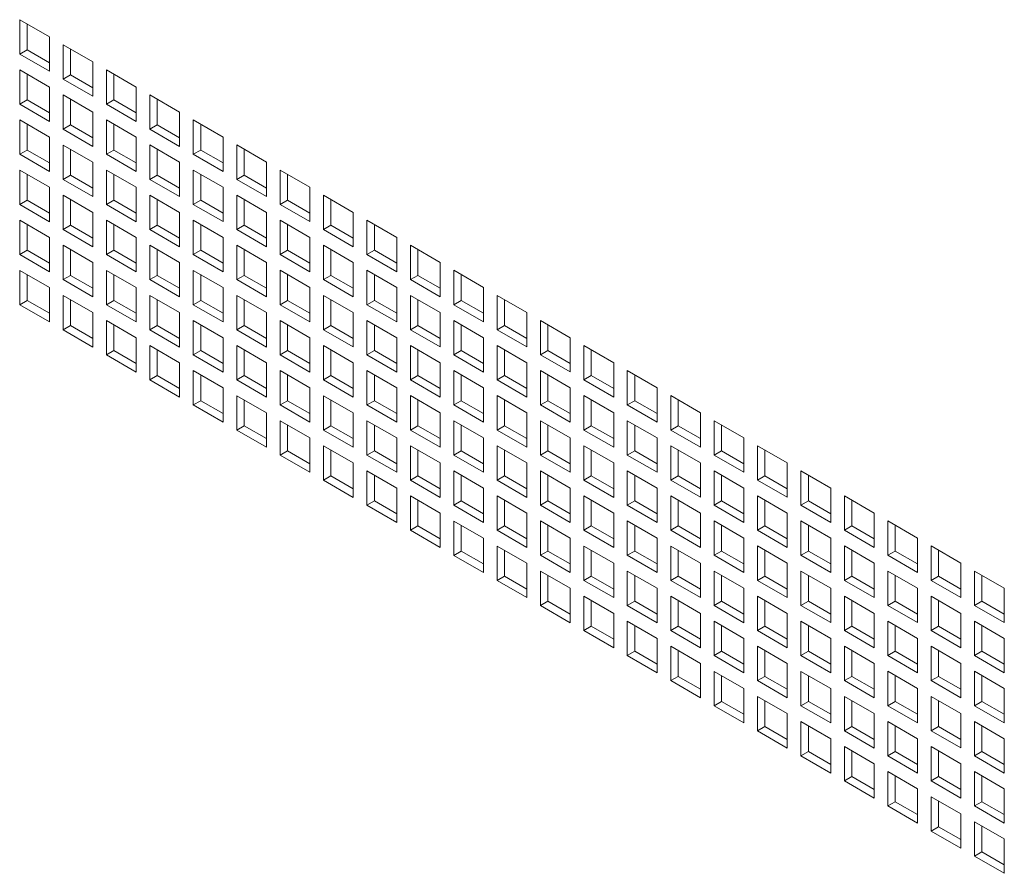
# Model space of a CAD drawing. Units: millimetres. Extents: x 74 to 3778, y 380 to 3939.
# Drawn here: x 2607 to 2748, y 3335 to 3456 of the extents above; entities that cross this region are included whole.
import ezdxf

# ---------------------------------------------------------------- set-up
doc = ezdxf.new("R2010")
doc.units = ezdxf.units.MM

msp = doc.modelspace()

# ---------------------------------------------------------------- linework, layer by layer
at = {"color": 7, "linetype": 'Continuous', "lineweight": 15}
for p, q in [((2607.46, 3456.27), (2611.7, 3453.82)), ((2607.46, 3451.37), (2607.46, 3456.27)), ((2608.52, 3451.98), (2608.52, 3455.65)), ((2611.7, 3453.82), (2611.7, 3448.92)), ((2608.52, 3451.98), (2607.46, 3451.37)), ((2611.7, 3450.14), (2608.52, 3451.98)), ((2613.65, 3452.69), (2617.89, 3450.24)), ((2613.65, 3447.79), (2613.65, 3452.69)), ((2614.71, 3448.41), (2614.71, 3452.08)), ((2611.7, 3448.92), (2607.46, 3451.37)), ((2617.89, 3450.24), (2617.89, 3445.35)), ((2607.46, 3449.12), (2611.7, 3446.67)), ((2607.46, 3444.22), (2607.46, 3449.12)), ((2619.83, 3449.12), (2624.08, 3446.67)), ((2619.83, 3444.22), (2619.83, 3449.12)), ((2608.52, 3444.83), (2608.52, 3448.51)), ((2614.71, 3448.41), (2613.65, 3447.79)), ((2617.89, 3445.35), (2613.65, 3447.79)), ((2617.89, 3446.57), (2614.71, 3448.41)), ((2620.9, 3444.84), (2620.9, 3448.51)), ((2611.7, 3446.67), (2611.7, 3441.77)), ((2624.08, 3446.67), (2624.08, 3441.77)), ((2608.52, 3444.83), (2607.46, 3444.22)), ((2611.7, 3443), (2608.52, 3444.83)), ((2613.65, 3445.55), (2617.89, 3443.1)), ((2613.65, 3440.65), (2613.65, 3445.55)), ((2614.71, 3441.26), (2614.71, 3444.94)), ((2620.9, 3444.84), (2619.83, 3444.22)), ((2624.08, 3443), (2620.9, 3444.84)), ((2626.02, 3445.55), (2630.26, 3443.1)), ((2626.02, 3440.65), (2626.02, 3445.55)), ((2627.08, 3441.26), (2627.08, 3444.94)), ((2611.7, 3441.77), (2607.46, 3444.22)), ((2617.89, 3443.1), (2617.89, 3438.2)), ((2624.08, 3441.77), (2619.83, 3444.22)), ((2630.26, 3443.1), (2630.26, 3438.2)), ((2607.46, 3441.98), (2611.7, 3439.53)), ((2607.46, 3437.08), (2607.46, 3441.98)), ((2619.83, 3441.98), (2624.08, 3439.53)), ((2619.83, 3437.08), (2619.83, 3441.98)), ((2632.21, 3441.98), (2636.45, 3439.53)), ((2632.21, 3437.08), (2632.21, 3441.98)), ((2608.52, 3437.69), (2608.52, 3441.36)), ((2614.71, 3441.26), (2613.65, 3440.65)), ((2617.89, 3438.2), (2613.65, 3440.65)), ((2617.89, 3439.43), (2614.71, 3441.26)), ((2620.9, 3437.69), (2620.9, 3441.36)), ((2627.08, 3441.26), (2626.02, 3440.65)), ((2630.26, 3438.2), (2626.02, 3440.65)), ((2630.26, 3439.43), (2627.08, 3441.26)), ((2633.27, 3437.69), (2633.27, 3441.37)), ((2611.7, 3439.53), (2611.7, 3434.63)), ((2624.08, 3439.53), (2624.08, 3434.63)), ((2636.45, 3439.53), (2636.45, 3434.63)), ((2608.52, 3437.69), (2607.46, 3437.08)), ((2611.7, 3435.85), (2608.52, 3437.69)), ((2613.65, 3438.4), (2617.89, 3435.96)), ((2613.65, 3433.51), (2613.65, 3438.4)), ((2614.71, 3434.12), (2614.71, 3437.79)), ((2620.9, 3437.69), (2619.83, 3437.08)), ((2624.08, 3435.85), (2620.9, 3437.69)), ((2626.02, 3438.41), (2630.26, 3435.96)), ((2626.02, 3433.51), (2626.02, 3438.41)), ((2627.08, 3434.12), (2627.08, 3437.79)), ((2633.27, 3437.69), (2632.21, 3437.08)), ((2636.45, 3435.85), (2633.27, 3437.69)), ((2638.4, 3438.41), (2642.64, 3435.96)), ((2638.4, 3433.51), (2638.4, 3438.41)), ((2639.46, 3434.12), (2639.46, 3437.79)), ((2611.7, 3434.63), (2607.46, 3437.08)), ((2624.08, 3434.63), (2619.83, 3437.08)), ((2636.45, 3434.63), (2632.21, 3437.08)), ((2607.46, 3434.83), (2611.7, 3432.38)), ((2607.46, 3429.93), (2607.46, 3434.83)), ((2617.89, 3435.96), (2617.89, 3431.06)), ((2619.83, 3434.83), (2624.08, 3432.38)), ((2619.83, 3429.93), (2619.83, 3434.83)), ((2630.26, 3435.96), (2630.26, 3431.06)), ((2632.21, 3434.83), (2636.45, 3432.38)), ((2632.21, 3429.93), (2632.21, 3434.83)), ((2642.64, 3435.96), (2642.64, 3431.06)), ((2644.58, 3434.83), (2648.83, 3432.39)), ((2644.58, 3429.94), (2644.58, 3434.83)), ((2608.52, 3430.54), (2608.52, 3434.22)), ((2614.71, 3434.12), (2613.65, 3433.51)), ((2617.89, 3431.06), (2613.65, 3433.51)), ((2617.89, 3432.28), (2614.71, 3434.12)), ((2620.9, 3430.55), (2620.9, 3434.22)), ((2627.08, 3434.12), (2626.02, 3433.51)), ((2630.26, 3431.06), (2626.02, 3433.51)), ((2630.26, 3432.28), (2627.08, 3434.12)), ((2633.27, 3430.55), (2633.27, 3434.22)), ((2639.46, 3434.12), (2638.4, 3433.51)), ((2642.64, 3431.06), (2638.4, 3433.51)), ((2642.64, 3432.28), (2639.46, 3434.12)), ((2645.64, 3430.55), (2645.64, 3434.22)), ((2611.7, 3432.38), (2611.7, 3427.48)), ((2624.08, 3432.38), (2624.08, 3427.48)), ((2636.45, 3432.38), (2636.45, 3427.49)), ((2648.83, 3432.39), (2648.83, 3427.49)), ((2608.52, 3430.54), (2607.46, 3429.93)), ((2611.7, 3428.71), (2608.52, 3430.54)), ((2613.65, 3431.26), (2617.89, 3428.81)), ((2613.65, 3426.36), (2613.65, 3431.26)), ((2614.71, 3426.97), (2614.71, 3430.65)), ((2620.9, 3430.55), (2619.83, 3429.93)), ((2624.08, 3428.71), (2620.9, 3430.55)), ((2626.02, 3431.26), (2630.26, 3428.81)), ((2626.02, 3426.36), (2626.02, 3431.26)), ((2627.08, 3426.97), (2627.08, 3430.65)), ((2633.27, 3430.55), (2632.21, 3429.93)), ((2636.45, 3428.71), (2633.27, 3430.55)), ((2638.4, 3431.26), (2642.64, 3428.81)), ((2638.4, 3426.36), (2638.4, 3431.26)), ((2639.46, 3426.98), (2639.46, 3430.65)), ((2645.64, 3430.55), (2644.58, 3429.94)), ((2648.83, 3428.71), (2645.64, 3430.55)), ((2650.77, 3431.26), (2655.01, 3428.81)), ((2650.77, 3426.36), (2650.77, 3431.26)), ((2651.83, 3426.98), (2651.83, 3430.65)), ((2611.7, 3427.48), (2607.46, 3429.93)), ((2624.08, 3427.48), (2619.83, 3429.93)), ((2636.45, 3427.49), (2632.21, 3429.93)), ((2648.83, 3427.49), (2644.58, 3429.94)), ((2607.46, 3427.69), (2611.7, 3425.24)), ((2607.46, 3422.79), (2607.46, 3427.69)), ((2617.89, 3428.81), (2617.89, 3423.91)), ((2619.83, 3427.69), (2624.08, 3425.24)), ((2619.83, 3422.79), (2619.83, 3427.69)), ((2630.26, 3428.81), (2630.26, 3423.91)), ((2632.21, 3427.69), (2636.45, 3425.24)), ((2632.21, 3422.79), (2632.21, 3427.69)), ((2642.64, 3428.81), (2642.64, 3423.91)), ((2644.58, 3427.69), (2648.83, 3425.24)), ((2644.58, 3422.79), (2644.58, 3427.69)), ((2655.01, 3428.81), (2655.01, 3423.91)), ((2656.96, 3427.69), (2661.2, 3425.24)), ((2656.96, 3422.79), (2656.96, 3427.69)), ((2608.52, 3423.4), (2608.52, 3427.07)), ((2614.71, 3426.97), (2613.65, 3426.36)), ((2617.89, 3423.91), (2613.65, 3426.36)), ((2617.89, 3425.14), (2614.71, 3426.97)), ((2620.9, 3423.4), (2620.9, 3427.08)), ((2627.08, 3426.97), (2626.02, 3426.36)), ((2630.26, 3423.91), (2626.02, 3426.36)), ((2630.26, 3425.14), (2627.08, 3426.97)), ((2633.27, 3423.4), (2633.27, 3427.08)), ((2639.46, 3426.98), (2638.4, 3426.36)), ((2642.64, 3423.91), (2638.4, 3426.36)), ((2642.64, 3425.14), (2639.46, 3426.98)), ((2645.64, 3423.4), (2645.64, 3427.08)), ((2651.83, 3426.98), (2650.77, 3426.36)), ((2655.01, 3423.91), (2650.77, 3426.36)), ((2655.01, 3425.14), (2651.83, 3426.98)), ((2658.02, 3423.4), (2658.02, 3427.08)), ((2611.7, 3425.24), (2611.7, 3420.34)), ((2624.08, 3425.24), (2624.08, 3420.34)), ((2636.45, 3425.24), (2636.45, 3420.34)), ((2648.83, 3425.24), (2648.83, 3420.34)), ((2661.2, 3425.24), (2661.2, 3420.34)), ((2608.52, 3423.4), (2607.46, 3422.79)), ((2611.7, 3421.56), (2608.52, 3423.4)), ((2613.65, 3424.11), (2617.89, 3421.67)), ((2613.65, 3419.22), (2613.65, 3424.11)), ((2614.71, 3419.83), (2614.71, 3423.5)), ((2620.9, 3423.4), (2619.83, 3422.79)), ((2624.08, 3421.56), (2620.9, 3423.4)), ((2626.02, 3424.12), (2630.26, 3421.67)), ((2626.02, 3419.22), (2626.02, 3424.12)), ((2627.08, 3419.83), (2627.08, 3423.5)), ((2633.27, 3423.4), (2632.21, 3422.79)), ((2636.45, 3421.57), (2633.27, 3423.4)), ((2638.4, 3424.12), (2642.64, 3421.67)), ((2638.4, 3419.22), (2638.4, 3424.12)), ((2639.46, 3419.83), (2639.46, 3423.5)), ((2645.64, 3423.4), (2644.58, 3422.79)), ((2648.83, 3421.57), (2645.64, 3423.4)), ((2650.77, 3424.12), (2655.01, 3421.67)), ((2650.77, 3419.22), (2650.77, 3424.12)), ((2651.83, 3419.83), (2651.83, 3423.51)), ((2658.02, 3423.4), (2656.96, 3422.79)), ((2661.2, 3421.57), (2658.02, 3423.4)), ((2663.15, 3424.12), (2667.39, 3421.67)), ((2663.15, 3419.22), (2663.15, 3424.12)), ((2664.21, 3419.83), (2664.21, 3423.51)), ((2611.7, 3420.34), (2607.46, 3422.79)), ((2624.08, 3420.34), (2619.83, 3422.79)), ((2636.45, 3420.34), (2632.21, 3422.79)), ((2648.83, 3420.34), (2644.58, 3422.79)), ((2661.2, 3420.34), (2656.96, 3422.79)), ((2617.89, 3421.67), (2617.89, 3416.77)), ((2630.26, 3421.67), (2630.26, 3416.77)), ((2642.64, 3421.67), (2642.64, 3416.77)), ((2655.01, 3421.67), (2655.01, 3416.77)), ((2667.39, 3421.67), (2667.39, 3416.77)), ((2607.46, 3420.54), (2611.7, 3418.09)), ((2607.46, 3415.64), (2607.46, 3420.54)), ((2608.52, 3416.26), (2608.52, 3419.93)), ((2614.71, 3419.83), (2613.65, 3419.22)), ((2617.89, 3416.77), (2613.65, 3419.22)), ((2617.89, 3417.99), (2614.71, 3419.83)), ((2619.83, 3420.54), (2624.08, 3418.09)), ((2619.83, 3415.64), (2619.83, 3420.54)), ((2620.9, 3416.26), (2620.9, 3419.93)), ((2627.08, 3419.83), (2626.02, 3419.22)), ((2630.26, 3416.77), (2626.02, 3419.22)), ((2630.26, 3417.99), (2627.08, 3419.83)), ((2632.21, 3420.54), (2636.45, 3418.1)), ((2632.21, 3415.65), (2632.21, 3420.54)), ((2633.27, 3416.26), (2633.27, 3419.93)), ((2639.46, 3419.83), (2638.4, 3419.22)), ((2642.64, 3416.77), (2638.4, 3419.22)), ((2642.64, 3417.99), (2639.46, 3419.83)), ((2644.58, 3420.55), (2648.83, 3418.1)), ((2644.58, 3415.65), (2644.58, 3420.55)), ((2645.64, 3416.26), (2645.64, 3419.93)), ((2651.83, 3419.83), (2650.77, 3419.22)), ((2655.01, 3416.77), (2650.77, 3419.22)), ((2655.01, 3417.99), (2651.83, 3419.83)), ((2656.96, 3420.55), (2661.2, 3418.1)), ((2656.96, 3415.65), (2656.96, 3420.55)), ((2658.02, 3416.26), (2658.02, 3419.93)), ((2664.21, 3419.83), (2663.15, 3419.22)), ((2667.39, 3416.77), (2663.15, 3419.22)), ((2667.39, 3418), (2664.21, 3419.83)), ((2669.33, 3420.55), (2673.58, 3418.1)), ((2669.33, 3415.65), (2669.33, 3420.55)), ((2670.39, 3416.26), (2670.39, 3419.94)), ((2611.7, 3418.09), (2611.7, 3413.19)), ((2624.08, 3418.09), (2624.08, 3413.19)), ((2636.45, 3418.1), (2636.45, 3413.2)), ((2648.83, 3418.1), (2648.83, 3413.2)), ((2661.2, 3418.1), (2661.2, 3413.2)), ((2673.58, 3418.1), (2673.58, 3413.2)), ((2613.65, 3416.97), (2617.89, 3414.52)), ((2613.65, 3412.07), (2613.65, 3416.97)), ((2626.02, 3416.97), (2630.26, 3414.52)), ((2626.02, 3412.07), (2626.02, 3416.97)), ((2638.4, 3416.97), (2642.64, 3414.52)), ((2638.4, 3412.07), (2638.4, 3416.97)), ((2650.77, 3416.97), (2655.01, 3414.52)), ((2650.77, 3412.07), (2650.77, 3416.97)), ((2663.15, 3416.97), (2667.39, 3414.53)), ((2663.15, 3412.08), (2663.15, 3416.97)), ((2675.52, 3416.98), (2679.76, 3414.53)), ((2675.52, 3412.08), (2675.52, 3416.98)), ((2608.52, 3416.26), (2607.46, 3415.64)), ((2611.7, 3413.19), (2607.46, 3415.64)), ((2611.7, 3414.42), (2608.52, 3416.26)), ((2614.71, 3412.68), (2614.71, 3416.36)), ((2620.9, 3416.26), (2619.83, 3415.64)), ((2624.08, 3413.19), (2619.83, 3415.64)), ((2624.08, 3414.42), (2620.9, 3416.26)), ((2627.08, 3412.68), (2627.08, 3416.36)), ((2633.27, 3416.26), (2632.21, 3415.65)), ((2636.45, 3413.2), (2632.21, 3415.65)), ((2636.45, 3414.42), (2633.27, 3416.26)), ((2639.46, 3412.69), (2639.46, 3416.36)), ((2645.64, 3416.26), (2644.58, 3415.65)), ((2648.83, 3413.2), (2644.58, 3415.65)), ((2648.83, 3414.42), (2645.64, 3416.26)), ((2651.83, 3412.69), (2651.83, 3416.36)), ((2658.02, 3416.26), (2656.96, 3415.65)), ((2661.2, 3413.2), (2656.96, 3415.65)), ((2661.2, 3414.42), (2658.02, 3416.26)), ((2664.21, 3412.69), (2664.21, 3416.36)), ((2670.39, 3416.26), (2669.33, 3415.65)), ((2673.58, 3413.2), (2669.33, 3415.65)), ((2673.58, 3414.42), (2670.39, 3416.26)), ((2676.58, 3412.69), (2676.58, 3416.36)), ((2617.89, 3414.52), (2617.89, 3409.62)), ((2630.26, 3414.52), (2630.26, 3409.62)), ((2642.64, 3414.52), (2642.64, 3409.62)), ((2655.01, 3414.52), (2655.01, 3409.63)), ((2667.39, 3414.53), (2667.39, 3409.63)), ((2679.76, 3414.53), (2679.76, 3409.63)), ((2614.71, 3412.68), (2613.65, 3412.07)), ((2617.89, 3410.85), (2614.71, 3412.68)), ((2619.83, 3413.4), (2624.08, 3410.95)), ((2619.83, 3408.5), (2619.83, 3413.4)), ((2620.9, 3409.11), (2620.9, 3412.79)), ((2627.08, 3412.68), (2626.02, 3412.07)), ((2630.26, 3410.85), (2627.08, 3412.68)), ((2632.21, 3413.4), (2636.45, 3410.95)), ((2632.21, 3408.5), (2632.21, 3413.4)), ((2633.27, 3409.11), (2633.27, 3412.79)), ((2639.46, 3412.69), (2638.4, 3412.07)), ((2642.64, 3410.85), (2639.46, 3412.69)), ((2644.58, 3413.4), (2648.83, 3410.95)), ((2644.58, 3408.5), (2644.58, 3413.4)), ((2645.64, 3409.11), (2645.64, 3412.79)), ((2651.83, 3412.69), (2650.77, 3412.07)), ((2655.01, 3410.85), (2651.83, 3412.69)), ((2656.96, 3413.4), (2661.2, 3410.95)), ((2656.96, 3408.5), (2656.96, 3413.4)), ((2658.02, 3409.11), (2658.02, 3412.79)), ((2664.21, 3412.69), (2663.15, 3412.08)), ((2667.39, 3410.85), (2664.21, 3412.69)), ((2669.33, 3413.4), (2673.58, 3410.95)), ((2669.33, 3408.5), (2669.33, 3413.4)), ((2670.39, 3409.12), (2670.39, 3412.79)), ((2676.58, 3412.69), (2675.52, 3412.08)), ((2679.76, 3410.85), (2676.58, 3412.69)), ((2681.71, 3413.4), (2685.95, 3410.95)), ((2681.71, 3408.5), (2681.71, 3413.4)), ((2682.77, 3409.12), (2682.77, 3412.79)), ((2617.89, 3409.62), (2613.65, 3412.07)), ((2624.08, 3410.95), (2624.08, 3406.05)), ((2630.26, 3409.62), (2626.02, 3412.07)), ((2636.45, 3410.95), (2636.45, 3406.05)), ((2642.64, 3409.62), (2638.4, 3412.07)), ((2648.83, 3410.95), (2648.83, 3406.05)), ((2655.01, 3409.63), (2650.77, 3412.07)), ((2661.2, 3410.95), (2661.2, 3406.05)), ((2667.39, 3409.63), (2663.15, 3412.08)), ((2673.58, 3410.95), (2673.58, 3406.05)), ((2679.76, 3409.63), (2675.52, 3412.08)), ((2685.95, 3410.95), (2685.95, 3406.06)), ((2626.02, 3409.83), (2630.26, 3407.38)), ((2626.02, 3404.93), (2626.02, 3409.83)), ((2638.4, 3409.83), (2642.64, 3407.38)), ((2638.4, 3404.93), (2638.4, 3409.83)), ((2650.77, 3409.83), (2655.01, 3407.38)), ((2650.77, 3404.93), (2650.77, 3409.83)), ((2663.15, 3409.83), (2667.39, 3407.38)), ((2663.15, 3404.93), (2663.15, 3409.83)), ((2675.52, 3409.83), (2679.76, 3407.38)), ((2675.52, 3404.93), (2675.52, 3409.83)), ((2687.89, 3409.83), (2692.14, 3407.38)), ((2687.89, 3404.93), (2687.89, 3409.83)), ((2620.9, 3409.11), (2619.83, 3408.5)), ((2624.08, 3406.05), (2619.83, 3408.5)), ((2624.08, 3407.27), (2620.9, 3409.11)), ((2627.08, 3405.54), (2627.08, 3409.21)), ((2633.27, 3409.11), (2632.21, 3408.5)), ((2636.45, 3406.05), (2632.21, 3408.5)), ((2636.45, 3407.28), (2633.27, 3409.11)), ((2639.46, 3405.54), (2639.46, 3409.22)), ((2645.64, 3409.11), (2644.58, 3408.5)), ((2648.83, 3406.05), (2644.58, 3408.5)), ((2648.83, 3407.28), (2645.64, 3409.11)), ((2651.83, 3405.54), (2651.83, 3409.22)), ((2658.02, 3409.11), (2656.96, 3408.5)), ((2661.2, 3406.05), (2656.96, 3408.5)), ((2661.2, 3407.28), (2658.02, 3409.11)), ((2664.21, 3405.54), (2664.21, 3409.22)), ((2670.39, 3409.12), (2669.33, 3408.5)), ((2673.58, 3406.05), (2669.33, 3408.5)), ((2673.58, 3407.28), (2670.39, 3409.12)), ((2676.58, 3405.54), (2676.58, 3409.22)), ((2682.77, 3409.12), (2681.71, 3408.5)), ((2685.95, 3406.06), (2681.71, 3408.5)), ((2685.95, 3407.28), (2682.77, 3409.12)), ((2688.95, 3405.55), (2688.95, 3409.22)), ((2630.26, 3407.38), (2630.26, 3402.48)), ((2642.64, 3407.38), (2642.64, 3402.48)), ((2655.01, 3407.38), (2655.01, 3402.48)), ((2667.39, 3407.38), (2667.39, 3402.48)), ((2679.76, 3407.38), (2679.76, 3402.48)), ((2692.14, 3407.38), (2692.14, 3402.48)), ((2627.08, 3405.54), (2626.02, 3404.93)), ((2630.26, 3403.7), (2627.08, 3405.54)), ((2632.21, 3406.25), (2636.45, 3403.81)), ((2632.21, 3401.36), (2632.21, 3406.25)), ((2633.27, 3401.97), (2633.27, 3405.64)), ((2639.46, 3405.54), (2638.4, 3404.93)), ((2642.64, 3403.7), (2639.46, 3405.54)), ((2644.58, 3406.26), (2648.83, 3403.81)), ((2644.58, 3401.36), (2644.58, 3406.26)), ((2645.64, 3401.97), (2645.64, 3405.64)), ((2651.83, 3405.54), (2650.77, 3404.93)), ((2655.01, 3403.71), (2651.83, 3405.54)), ((2656.96, 3406.26), (2661.2, 3403.81)), ((2656.96, 3401.36), (2656.96, 3406.26)), ((2658.02, 3401.97), (2658.02, 3405.64)), ((2664.21, 3405.54), (2663.15, 3404.93)), ((2667.39, 3403.71), (2664.21, 3405.54)), ((2669.33, 3406.26), (2673.58, 3403.81)), ((2669.33, 3401.36), (2669.33, 3406.26)), ((2670.39, 3401.97), (2670.39, 3405.65)), ((2676.58, 3405.54), (2675.52, 3404.93)), ((2679.76, 3403.71), (2676.58, 3405.54)), ((2681.71, 3406.26), (2685.95, 3403.81)), ((2681.71, 3401.36), (2681.71, 3406.26)), ((2682.77, 3401.97), (2682.77, 3405.65)), ((2688.95, 3405.55), (2687.89, 3404.93)), ((2692.14, 3403.71), (2688.95, 3405.55)), ((2694.08, 3406.26), (2698.32, 3403.81)), ((2694.08, 3401.36), (2694.08, 3406.26)), ((2695.14, 3401.97), (2695.14, 3405.65)), ((2630.26, 3402.48), (2626.02, 3404.93)), ((2636.45, 3403.81), (2636.45, 3398.91)), ((2642.64, 3402.48), (2638.4, 3404.93)), ((2648.83, 3403.81), (2648.83, 3398.91)), ((2655.01, 3402.48), (2650.77, 3404.93)), ((2661.2, 3403.81), (2661.2, 3398.91)), ((2667.39, 3402.48), (2663.15, 3404.93)), ((2673.58, 3403.81), (2673.58, 3398.91)), ((2679.76, 3402.48), (2675.52, 3404.93)), ((2685.95, 3403.81), (2685.95, 3398.91)), ((2692.14, 3402.48), (2687.89, 3404.93)), ((2698.32, 3403.81), (2698.32, 3398.91)), ((2638.4, 3402.68), (2642.64, 3400.23)), ((2638.4, 3397.78), (2638.4, 3402.68)), ((2650.77, 3402.68), (2655.01, 3400.23)), ((2650.77, 3397.78), (2650.77, 3402.68)), ((2663.15, 3402.69), (2667.39, 3400.24)), ((2663.15, 3397.79), (2663.15, 3402.69)), ((2675.52, 3402.69), (2679.76, 3400.24)), ((2675.52, 3397.79), (2675.52, 3402.69)), ((2687.89, 3402.69), (2692.14, 3400.24)), ((2687.89, 3397.79), (2687.89, 3402.69)), ((2700.27, 3402.69), (2704.51, 3400.24)), ((2700.27, 3397.79), (2700.27, 3402.69)), ((2633.27, 3401.97), (2632.21, 3401.36)), ((2636.45, 3398.91), (2632.21, 3401.36)), ((2636.45, 3400.13), (2633.27, 3401.97)), ((2639.46, 3398.4), (2639.46, 3402.07)), ((2645.64, 3401.97), (2644.58, 3401.36)), ((2648.83, 3398.91), (2644.58, 3401.36)), ((2648.83, 3400.13), (2645.64, 3401.97)), ((2651.83, 3398.4), (2651.83, 3402.07)), ((2658.02, 3401.97), (2656.96, 3401.36)), ((2661.2, 3398.91), (2656.96, 3401.36)), ((2661.2, 3400.13), (2658.02, 3401.97)), ((2664.21, 3398.4), (2664.21, 3402.07)), ((2670.39, 3401.97), (2669.33, 3401.36)), ((2673.58, 3398.91), (2669.33, 3401.36)), ((2673.58, 3400.13), (2670.39, 3401.97)), ((2676.58, 3398.4), (2676.58, 3402.07)), ((2682.77, 3401.97), (2681.71, 3401.36)), ((2685.95, 3398.91), (2681.71, 3401.36)), ((2685.95, 3400.14), (2682.77, 3401.97)), ((2688.95, 3398.4), (2688.95, 3402.08)), ((2695.14, 3401.97), (2694.08, 3401.36)), ((2698.32, 3398.91), (2694.08, 3401.36)), ((2698.32, 3400.14), (2695.14, 3401.97)), ((2701.33, 3398.4), (2701.33, 3402.08)), ((2642.64, 3400.23), (2642.64, 3395.33)), ((2655.01, 3400.23), (2655.01, 3395.34)), ((2667.39, 3400.24), (2667.39, 3395.34)), ((2679.76, 3400.24), (2679.76, 3395.34)), ((2692.14, 3400.24), (2692.14, 3395.34)), ((2704.51, 3400.24), (2704.51, 3395.34)), ((2639.46, 3398.4), (2638.4, 3397.78)), ((2642.64, 3396.56), (2639.46, 3398.4)), ((2644.58, 3399.11), (2648.83, 3396.66)), ((2644.58, 3394.21), (2644.58, 3399.11)), ((2645.64, 3394.82), (2645.64, 3398.5)), ((2651.83, 3398.4), (2650.77, 3397.78)), ((2655.01, 3396.56), (2651.83, 3398.4)), ((2656.96, 3399.11), (2661.2, 3396.66)), ((2656.96, 3394.21), (2656.96, 3399.11)), ((2658.02, 3394.83), (2658.02, 3398.5)), ((2664.21, 3398.4), (2663.15, 3397.79)), ((2667.39, 3396.56), (2664.21, 3398.4)), ((2669.33, 3399.11), (2673.58, 3396.66)), ((2669.33, 3394.21), (2669.33, 3399.11)), ((2670.39, 3394.83), (2670.39, 3398.5)), ((2676.58, 3398.4), (2675.52, 3397.79)), ((2679.76, 3396.56), (2676.58, 3398.4)), ((2681.71, 3399.11), (2685.95, 3396.67)), ((2681.71, 3394.22), (2681.71, 3399.11)), ((2682.77, 3394.83), (2682.77, 3398.5)), ((2688.95, 3398.4), (2687.89, 3397.79)), ((2692.14, 3396.56), (2688.95, 3398.4)), ((2694.08, 3399.12), (2698.32, 3396.67)), ((2694.08, 3394.22), (2694.08, 3399.12)), ((2695.14, 3394.83), (2695.14, 3398.5)), ((2701.33, 3398.4), (2700.27, 3397.79)), ((2704.51, 3396.56), (2701.33, 3398.4)), ((2706.46, 3399.12), (2710.7, 3396.67)), ((2706.46, 3394.22), (2706.46, 3399.12)), ((2707.52, 3394.83), (2707.52, 3398.5)), ((2642.64, 3395.33), (2638.4, 3397.78)), ((2655.01, 3395.34), (2650.77, 3397.78)), ((2667.39, 3395.34), (2663.15, 3397.79)), ((2679.76, 3395.34), (2675.52, 3397.79)), ((2692.14, 3395.34), (2687.89, 3397.79)), ((2704.51, 3395.34), (2700.27, 3397.79)), ((2648.83, 3396.66), (2648.83, 3391.76)), ((2650.77, 3395.54), (2655.01, 3393.09)), ((2650.77, 3390.64), (2650.77, 3395.54)), ((2661.2, 3396.66), (2661.2, 3391.76)), ((2663.15, 3395.54), (2667.39, 3393.09)), ((2663.15, 3390.64), (2663.15, 3395.54)), ((2673.58, 3396.66), (2673.58, 3391.77)), ((2675.52, 3395.54), (2679.76, 3393.09)), ((2675.52, 3390.64), (2675.52, 3395.54)), ((2685.95, 3396.67), (2685.95, 3391.77)), ((2687.89, 3395.54), (2692.14, 3393.09)), ((2687.89, 3390.64), (2687.89, 3395.54)), ((2698.32, 3396.67), (2698.32, 3391.77)), ((2700.27, 3395.54), (2704.51, 3393.09)), ((2700.27, 3390.64), (2700.27, 3395.54)), ((2710.7, 3396.67), (2710.7, 3391.77)), ((2712.64, 3395.55), (2716.89, 3393.1)), ((2712.64, 3390.65), (2712.64, 3395.55)), ((2645.64, 3394.82), (2644.58, 3394.21)), ((2648.83, 3391.76), (2644.58, 3394.21)), ((2648.83, 3392.99), (2645.64, 3394.82)), ((2651.83, 3391.25), (2651.83, 3394.93)), ((2658.02, 3394.83), (2656.96, 3394.21)), ((2661.2, 3391.76), (2656.96, 3394.21)), ((2661.2, 3392.99), (2658.02, 3394.83)), ((2664.21, 3391.25), (2664.21, 3394.93)), ((2670.39, 3394.83), (2669.33, 3394.21)), ((2673.58, 3391.77), (2669.33, 3394.21)), ((2673.58, 3392.99), (2670.39, 3394.83)), ((2676.58, 3391.25), (2676.58, 3394.93)), ((2682.77, 3394.83), (2681.71, 3394.22)), ((2685.95, 3391.77), (2681.71, 3394.22)), ((2685.95, 3392.99), (2682.77, 3394.83)), ((2688.95, 3391.26), (2688.95, 3394.93)), ((2695.14, 3394.83), (2694.08, 3394.22)), ((2698.32, 3391.77), (2694.08, 3394.22)), ((2698.32, 3392.99), (2695.14, 3394.83)), ((2701.33, 3391.26), (2701.33, 3394.93)), ((2707.52, 3394.83), (2706.46, 3394.22)), ((2710.7, 3391.77), (2706.46, 3394.22)), ((2710.7, 3392.99), (2707.52, 3394.83)), ((2713.7, 3391.26), (2713.7, 3394.93)), ((2655.01, 3393.09), (2655.01, 3388.19)), ((2667.39, 3393.09), (2667.39, 3388.19)), ((2679.76, 3393.09), (2679.76, 3388.19)), ((2692.14, 3393.09), (2692.14, 3388.19)), ((2704.51, 3393.09), (2704.51, 3388.2)), ((2716.89, 3393.1), (2716.89, 3388.2)), ((2651.83, 3391.25), (2650.77, 3390.64)), ((2655.01, 3389.42), (2651.83, 3391.25)), ((2656.96, 3391.97), (2661.2, 3389.52)), ((2656.96, 3387.07), (2656.96, 3391.97)), ((2658.02, 3387.68), (2658.02, 3391.36)), ((2664.21, 3391.25), (2663.15, 3390.64)), ((2667.39, 3389.42), (2664.21, 3391.25)), ((2669.33, 3391.97), (2673.58, 3389.52)), ((2669.33, 3387.07), (2669.33, 3391.97)), ((2670.39, 3387.68), (2670.39, 3391.36)), ((2676.58, 3391.25), (2675.52, 3390.64)), ((2679.76, 3389.42), (2676.58, 3391.25)), ((2681.71, 3391.97), (2685.95, 3389.52)), ((2681.71, 3387.07), (2681.71, 3391.97)), ((2682.77, 3387.68), (2682.77, 3391.36)), ((2688.95, 3391.26), (2687.89, 3390.64)), ((2692.14, 3389.42), (2688.95, 3391.26)), ((2694.08, 3391.97), (2698.32, 3389.52)), ((2694.08, 3387.07), (2694.08, 3391.97)), ((2695.14, 3387.68), (2695.14, 3391.36)), ((2701.33, 3391.26), (2700.27, 3390.64)), ((2704.51, 3389.42), (2701.33, 3391.26)), ((2706.46, 3391.97), (2710.7, 3389.52)), ((2706.46, 3387.07), (2706.46, 3391.97)), ((2707.52, 3387.69), (2707.52, 3391.36)), ((2713.7, 3391.26), (2712.64, 3390.65)), ((2716.89, 3389.42), (2713.7, 3391.26)), ((2718.83, 3391.97), (2723.07, 3389.52)), ((2718.83, 3387.07), (2718.83, 3391.97)), ((2719.89, 3387.69), (2719.89, 3391.36)), ((2655.01, 3388.19), (2650.77, 3390.64)), ((2667.39, 3388.19), (2663.15, 3390.64)), ((2679.76, 3388.19), (2675.52, 3390.64)), ((2692.14, 3388.19), (2687.89, 3390.64)), ((2704.51, 3388.2), (2700.27, 3390.64)), ((2716.89, 3388.2), (2712.64, 3390.65)), ((2661.2, 3389.52), (2661.2, 3384.62)), ((2663.15, 3388.4), (2667.39, 3385.95)), ((2663.15, 3383.5), (2663.15, 3388.4)), ((2673.58, 3389.52), (2673.58, 3384.62)), ((2675.52, 3388.4), (2679.76, 3385.95)), ((2675.52, 3383.5), (2675.52, 3388.4)), ((2685.95, 3389.52), (2685.95, 3384.62)), ((2687.89, 3388.4), (2692.14, 3385.95)), ((2687.89, 3383.5), (2687.89, 3388.4)), ((2698.32, 3389.52), (2698.32, 3384.62)), ((2700.27, 3388.4), (2704.51, 3385.95)), ((2700.27, 3383.5), (2700.27, 3388.4)), ((2710.7, 3389.52), (2710.7, 3384.62)), ((2712.64, 3388.4), (2716.89, 3385.95)), ((2712.64, 3383.5), (2712.64, 3388.4)), ((2723.07, 3389.52), (2723.07, 3384.62)), ((2725.02, 3388.4), (2729.26, 3385.95)), ((2725.02, 3383.5), (2725.02, 3388.4)), ((2658.02, 3387.68), (2656.96, 3387.07)), ((2661.2, 3384.62), (2656.96, 3387.07)), ((2661.2, 3385.84), (2658.02, 3387.68)), ((2664.21, 3384.11), (2664.21, 3387.78)), ((2670.39, 3387.68), (2669.33, 3387.07)), ((2673.58, 3384.62), (2669.33, 3387.07)), ((2673.58, 3385.84), (2670.39, 3387.68)), ((2676.58, 3384.11), (2676.58, 3387.78)), ((2682.77, 3387.68), (2681.71, 3387.07)), ((2685.95, 3384.62), (2681.71, 3387.07)), ((2685.95, 3385.85), (2682.77, 3387.68)), ((2688.95, 3384.11), (2688.95, 3387.79)), ((2695.14, 3387.68), (2694.08, 3387.07)), ((2698.32, 3384.62), (2694.08, 3387.07)), ((2698.32, 3385.85), (2695.14, 3387.68)), ((2701.33, 3384.11), (2701.33, 3387.79)), ((2707.52, 3387.69), (2706.46, 3387.07)), ((2710.7, 3384.62), (2706.46, 3387.07)), ((2710.7, 3385.85), (2707.52, 3387.69)), ((2713.7, 3384.11), (2713.7, 3387.79)), ((2719.89, 3387.69), (2718.83, 3387.07)), ((2723.07, 3384.62), (2718.83, 3387.07)), ((2723.07, 3385.85), (2719.89, 3387.69)), ((2726.08, 3384.11), (2726.08, 3387.79)), ((2667.39, 3385.95), (2667.39, 3381.05)), ((2679.76, 3385.95), (2679.76, 3381.05)), ((2692.14, 3385.95), (2692.14, 3381.05)), ((2704.51, 3385.95), (2704.51, 3381.05)), ((2716.89, 3385.95), (2716.89, 3381.05)), ((2729.26, 3385.95), (2729.26, 3381.05)), ((2664.21, 3384.11), (2663.15, 3383.5)), ((2667.39, 3382.27), (2664.21, 3384.11)), ((2669.33, 3384.82), (2673.58, 3382.37)), ((2669.33, 3379.92), (2669.33, 3384.82)), ((2670.39, 3380.54), (2670.39, 3384.21)), ((2676.58, 3384.11), (2675.52, 3383.5)), ((2679.76, 3382.27), (2676.58, 3384.11)), ((2681.71, 3384.83), (2685.95, 3382.38)), ((2681.71, 3379.93), (2681.71, 3384.83)), ((2682.77, 3380.54), (2682.77, 3384.21)), ((2688.95, 3384.11), (2687.89, 3383.5)), ((2692.14, 3382.27), (2688.95, 3384.11)), ((2694.08, 3384.83), (2698.32, 3382.38)), ((2694.08, 3379.93), (2694.08, 3384.83)), ((2695.14, 3380.54), (2695.14, 3384.21)), ((2701.33, 3384.11), (2700.27, 3383.5)), ((2704.51, 3382.28), (2701.33, 3384.11)), ((2706.46, 3384.83), (2710.7, 3382.38)), ((2706.46, 3379.93), (2706.46, 3384.83)), ((2707.52, 3380.54), (2707.52, 3384.22)), ((2713.7, 3384.11), (2712.64, 3383.5)), ((2716.89, 3382.28), (2713.7, 3384.11)), ((2718.83, 3384.83), (2723.07, 3382.38)), ((2718.83, 3379.93), (2718.83, 3384.83)), ((2719.89, 3380.54), (2719.89, 3384.22)), ((2726.08, 3384.11), (2725.02, 3383.5)), ((2729.26, 3382.28), (2726.08, 3384.11)), ((2731.2, 3384.83), (2735.45, 3382.38)), ((2731.2, 3379.93), (2731.2, 3384.83)), ((2732.26, 3380.54), (2732.26, 3384.22)), ((2667.39, 3381.05), (2663.15, 3383.5)), ((2679.76, 3381.05), (2675.52, 3383.5)), ((2692.14, 3381.05), (2687.89, 3383.5)), ((2704.51, 3381.05), (2700.27, 3383.5)), ((2716.89, 3381.05), (2712.64, 3383.5)), ((2729.26, 3381.05), (2725.02, 3383.5)), ((2673.58, 3382.37), (2673.58, 3377.48)), ((2685.95, 3382.38), (2685.95, 3377.48)), ((2698.32, 3382.38), (2698.32, 3377.48)), ((2710.7, 3382.38), (2710.7, 3377.48)), ((2723.07, 3382.38), (2723.07, 3377.48)), ((2735.45, 3382.38), (2735.45, 3377.48)), ((2670.39, 3380.54), (2669.33, 3379.92)), ((2673.58, 3377.48), (2669.33, 3379.92)), ((2673.58, 3378.7), (2670.39, 3380.54)), ((2675.52, 3381.25), (2679.76, 3378.8)), ((2675.52, 3376.35), (2675.52, 3381.25)), ((2676.58, 3376.97), (2676.58, 3380.64)), ((2682.77, 3380.54), (2681.71, 3379.93)), ((2685.95, 3377.48), (2681.71, 3379.93)), ((2685.95, 3378.7), (2682.77, 3380.54)), ((2687.89, 3381.25), (2692.14, 3378.8)), ((2687.89, 3376.35), (2687.89, 3381.25)), ((2688.95, 3376.97), (2688.95, 3380.64)), ((2695.14, 3380.54), (2694.08, 3379.93)), ((2698.32, 3377.48), (2694.08, 3379.93)), ((2698.32, 3378.7), (2695.14, 3380.54)), ((2700.27, 3381.25), (2704.51, 3378.81)), ((2700.27, 3376.36), (2700.27, 3381.25)), ((2701.33, 3376.97), (2701.33, 3380.64)), ((2707.52, 3380.54), (2706.46, 3379.93)), ((2710.7, 3377.48), (2706.46, 3379.93)), ((2710.7, 3378.7), (2707.52, 3380.54)), ((2712.64, 3381.26), (2716.89, 3378.81)), ((2712.64, 3376.36), (2712.64, 3381.26)), ((2713.7, 3376.97), (2713.7, 3380.64)), ((2719.89, 3380.54), (2718.83, 3379.93)), ((2723.07, 3377.48), (2718.83, 3379.93)), ((2723.07, 3378.7), (2719.89, 3380.54)), ((2725.02, 3381.26), (2729.26, 3378.81)), ((2725.02, 3376.36), (2725.02, 3381.26)), ((2726.08, 3376.97), (2726.08, 3380.64)), ((2732.26, 3380.54), (2731.2, 3379.93)), ((2735.45, 3377.48), (2731.2, 3379.93)), ((2735.45, 3378.71), (2732.26, 3380.54)), ((2737.39, 3381.26), (2741.63, 3378.81)), ((2737.39, 3376.36), (2737.39, 3381.26)), ((2738.45, 3376.97), (2738.45, 3380.65)), ((2679.76, 3378.8), (2679.76, 3373.9)), ((2692.14, 3378.8), (2692.14, 3373.9)), ((2704.51, 3378.81), (2704.51, 3373.91)), ((2716.89, 3378.81), (2716.89, 3373.91)), ((2729.26, 3378.81), (2729.26, 3373.91)), ((2741.63, 3378.81), (2741.63, 3373.91)), ((2681.71, 3377.68), (2685.95, 3375.23)), ((2681.71, 3372.78), (2681.71, 3377.68)), ((2694.08, 3377.68), (2698.32, 3375.23)), ((2694.08, 3372.78), (2694.08, 3377.68)), ((2706.46, 3377.68), (2710.7, 3375.23)), ((2706.46, 3372.78), (2706.46, 3377.68)), ((2718.83, 3377.68), (2723.07, 3375.23)), ((2718.83, 3372.78), (2718.83, 3377.68)), ((2731.2, 3377.69), (2735.45, 3375.24)), ((2731.2, 3372.79), (2731.2, 3377.69)), ((2743.58, 3377.69), (2747.82, 3375.24)), ((2743.58, 3372.79), (2743.58, 3377.69)), ((2676.58, 3376.97), (2675.52, 3376.35)), ((2679.76, 3373.9), (2675.52, 3376.35)), ((2679.76, 3375.13), (2676.58, 3376.97)), ((2682.77, 3373.39), (2682.77, 3377.07)), ((2688.95, 3376.97), (2687.89, 3376.35)), ((2692.14, 3373.9), (2687.89, 3376.35)), ((2692.14, 3375.13), (2688.95, 3376.97)), ((2695.14, 3373.39), (2695.14, 3377.07)), ((2701.33, 3376.97), (2700.27, 3376.36)), ((2704.51, 3373.91), (2700.27, 3376.36)), ((2704.51, 3375.13), (2701.33, 3376.97)), ((2707.52, 3373.4), (2707.52, 3377.07)), ((2713.7, 3376.97), (2712.64, 3376.36)), ((2716.89, 3373.91), (2712.64, 3376.36)), ((2716.89, 3375.13), (2713.7, 3376.97)), ((2719.89, 3373.4), (2719.89, 3377.07)), ((2726.08, 3376.97), (2725.02, 3376.36)), ((2729.26, 3373.91), (2725.02, 3376.36)), ((2729.26, 3375.13), (2726.08, 3376.97)), ((2732.26, 3373.4), (2732.26, 3377.07)), ((2738.45, 3376.97), (2737.39, 3376.36)), ((2741.63, 3373.91), (2737.39, 3376.36)), ((2741.63, 3375.13), (2738.45, 3376.97)), ((2744.64, 3373.4), (2744.64, 3377.07)), ((2685.95, 3375.23), (2685.95, 3370.33)), ((2698.32, 3375.23), (2698.32, 3370.33)), ((2710.7, 3375.23), (2710.7, 3370.33)), ((2723.07, 3375.23), (2723.07, 3370.34)), ((2735.45, 3375.24), (2735.45, 3370.34)), ((2747.82, 3375.24), (2747.82, 3370.34)), ((2682.77, 3373.39), (2681.71, 3372.78)), ((2685.95, 3371.56), (2682.77, 3373.39)), ((2687.89, 3374.11), (2692.14, 3371.66)), ((2687.89, 3369.21), (2687.89, 3374.11)), ((2688.95, 3369.82), (2688.95, 3373.5)), ((2695.14, 3373.39), (2694.08, 3372.78)), ((2698.32, 3371.56), (2695.14, 3373.39)), ((2700.27, 3374.11), (2704.51, 3371.66)), ((2700.27, 3369.21), (2700.27, 3374.11)), ((2701.33, 3369.82), (2701.33, 3373.5)), ((2707.52, 3373.4), (2706.46, 3372.78)), ((2710.7, 3371.56), (2707.52, 3373.4)), ((2712.64, 3374.11), (2716.89, 3371.66)), ((2712.64, 3369.21), (2712.64, 3374.11)), ((2713.7, 3369.82), (2713.7, 3373.5)), ((2719.89, 3373.4), (2718.83, 3372.78)), ((2723.07, 3371.56), (2719.89, 3373.4)), ((2725.02, 3374.11), (2729.26, 3371.66)), ((2725.02, 3369.21), (2725.02, 3374.11)), ((2726.08, 3369.83), (2726.08, 3373.5)), ((2732.26, 3373.4), (2731.2, 3372.79)), ((2735.45, 3371.56), (2732.26, 3373.4)), ((2737.39, 3374.11), (2741.63, 3371.66)), ((2737.39, 3369.21), (2737.39, 3374.11)), ((2738.45, 3369.83), (2738.45, 3373.5)), ((2744.64, 3373.4), (2743.58, 3372.79)), ((2747.82, 3371.56), (2744.64, 3373.4)), ((2685.95, 3370.33), (2681.71, 3372.78)), ((2692.14, 3371.66), (2692.14, 3366.76)), ((2698.32, 3370.33), (2694.08, 3372.78)), ((2704.51, 3371.66), (2704.51, 3366.76)), ((2710.7, 3370.33), (2706.46, 3372.78)), ((2716.89, 3371.66), (2716.89, 3366.76)), ((2723.07, 3370.34), (2718.83, 3372.78)), ((2729.26, 3371.66), (2729.26, 3366.76)), ((2735.45, 3370.34), (2731.2, 3372.79)), ((2741.63, 3371.66), (2741.63, 3366.76)), ((2747.82, 3370.34), (2743.58, 3372.79)), ((2694.08, 3370.54), (2698.32, 3368.09)), ((2694.08, 3365.64), (2694.08, 3370.54)), ((2706.46, 3370.54), (2710.7, 3368.09)), ((2706.46, 3365.64), (2706.46, 3370.54)), ((2718.83, 3370.54), (2723.07, 3368.09)), ((2718.83, 3365.64), (2718.83, 3370.54)), ((2731.2, 3370.54), (2735.45, 3368.09)), ((2731.2, 3365.64), (2731.2, 3370.54)), ((2743.58, 3370.54), (2747.82, 3368.09)), ((2743.58, 3365.64), (2743.58, 3370.54)), ((2688.95, 3369.82), (2687.89, 3369.21)), ((2692.14, 3366.76), (2687.89, 3369.21)), ((2692.14, 3367.98), (2688.95, 3369.82)), ((2695.14, 3366.25), (2695.14, 3369.92)), ((2701.33, 3369.82), (2700.27, 3369.21)), ((2704.51, 3366.76), (2700.27, 3369.21)), ((2704.51, 3367.99), (2701.33, 3369.82)), ((2707.52, 3366.25), (2707.52, 3369.93)), ((2713.7, 3369.82), (2712.64, 3369.21)), ((2716.89, 3366.76), (2712.64, 3369.21)), ((2716.89, 3367.99), (2713.7, 3369.82)), ((2719.89, 3366.25), (2719.89, 3369.93)), ((2726.08, 3369.83), (2725.02, 3369.21)), ((2729.26, 3366.76), (2725.02, 3369.21)), ((2729.26, 3367.99), (2726.08, 3369.83)), ((2732.26, 3366.25), (2732.26, 3369.93)), ((2738.45, 3369.83), (2737.39, 3369.21)), ((2741.63, 3366.76), (2737.39, 3369.21)), ((2741.63, 3367.99), (2738.45, 3369.83)), ((2744.64, 3366.25), (2744.64, 3369.93)), ((2698.32, 3368.09), (2698.32, 3363.19)), ((2710.7, 3368.09), (2710.7, 3363.19)), ((2723.07, 3368.09), (2723.07, 3363.19)), ((2735.45, 3368.09), (2735.45, 3363.19)), ((2747.82, 3368.09), (2747.82, 3363.19)), ((2695.14, 3366.25), (2694.08, 3365.64)), ((2698.32, 3364.41), (2695.14, 3366.25)), ((2700.27, 3366.97), (2704.51, 3364.52)), ((2700.27, 3362.07), (2700.27, 3366.97)), ((2701.33, 3362.68), (2701.33, 3366.35)), ((2707.52, 3366.25), (2706.46, 3365.64)), ((2710.7, 3364.41), (2707.52, 3366.25)), ((2712.64, 3366.97), (2716.89, 3364.52)), ((2712.64, 3362.07), (2712.64, 3366.97)), ((2713.7, 3362.68), (2713.7, 3366.35)), ((2719.89, 3366.25), (2718.83, 3365.64)), ((2723.07, 3364.42), (2719.89, 3366.25)), ((2725.02, 3366.97), (2729.26, 3364.52)), ((2725.02, 3362.07), (2725.02, 3366.97)), ((2726.08, 3362.68), (2726.08, 3366.36)), ((2732.26, 3366.25), (2731.2, 3365.64)), ((2735.45, 3364.42), (2732.26, 3366.25)), ((2737.39, 3366.97), (2741.63, 3364.52)), ((2737.39, 3362.07), (2737.39, 3366.97)), ((2738.45, 3362.68), (2738.45, 3366.36)), ((2744.64, 3366.25), (2743.58, 3365.64)), ((2747.82, 3364.42), (2744.64, 3366.25)), ((2698.32, 3363.19), (2694.08, 3365.64)), ((2704.51, 3364.52), (2704.51, 3359.62)), ((2710.7, 3363.19), (2706.46, 3365.64)), ((2716.89, 3364.52), (2716.89, 3359.62)), ((2723.07, 3363.19), (2718.83, 3365.64)), ((2729.26, 3364.52), (2729.26, 3359.62)), ((2735.45, 3363.19), (2731.2, 3365.64)), ((2741.63, 3364.52), (2741.63, 3359.62)), ((2747.82, 3363.19), (2743.58, 3365.64)), ((2706.46, 3363.39), (2710.7, 3360.94)), ((2706.46, 3358.49), (2706.46, 3363.39)), ((2718.83, 3363.39), (2723.07, 3360.95)), ((2718.83, 3358.5), (2718.83, 3363.39)), ((2731.2, 3363.4), (2735.45, 3360.95)), ((2731.2, 3358.5), (2731.2, 3363.4)), ((2743.58, 3363.4), (2747.82, 3360.95)), ((2743.58, 3358.5), (2743.58, 3363.4)), ((2701.33, 3362.68), (2700.27, 3362.07)), ((2704.51, 3359.62), (2700.27, 3362.07)), ((2704.51, 3360.84), (2701.33, 3362.68)), ((2707.52, 3359.11), (2707.52, 3362.78)), ((2713.7, 3362.68), (2712.64, 3362.07)), ((2716.89, 3359.62), (2712.64, 3362.07)), ((2716.89, 3360.84), (2713.7, 3362.68)), ((2719.89, 3359.11), (2719.89, 3362.78)), ((2726.08, 3362.68), (2725.02, 3362.07)), ((2729.26, 3359.62), (2725.02, 3362.07)), ((2729.26, 3360.84), (2726.08, 3362.68)), ((2732.26, 3359.11), (2732.26, 3362.78)), ((2738.45, 3362.68), (2737.39, 3362.07)), ((2741.63, 3359.62), (2737.39, 3362.07)), ((2741.63, 3360.84), (2738.45, 3362.68)), ((2744.64, 3359.11), (2744.64, 3362.78)), ((2710.7, 3360.94), (2710.7, 3356.04)), ((2723.07, 3360.95), (2723.07, 3356.05)), ((2735.45, 3360.95), (2735.45, 3356.05)), ((2747.82, 3360.95), (2747.82, 3356.05)), ((2707.52, 3359.11), (2706.46, 3358.49)), ((2710.7, 3357.27), (2707.52, 3359.11)), ((2712.64, 3359.82), (2716.89, 3357.37)), ((2712.64, 3354.92), (2712.64, 3359.82)), ((2713.7, 3355.53), (2713.7, 3359.21)), ((2719.89, 3359.11), (2718.83, 3358.5)), ((2723.07, 3357.27), (2719.89, 3359.11)), ((2725.02, 3359.82), (2729.26, 3357.37)), ((2725.02, 3354.92), (2725.02, 3359.82)), ((2726.08, 3355.54), (2726.08, 3359.21)), ((2732.26, 3359.11), (2731.2, 3358.5)), ((2735.45, 3357.27), (2732.26, 3359.11)), ((2737.39, 3359.82), (2741.63, 3357.37)), ((2737.39, 3354.92), (2737.39, 3359.82)), ((2738.45, 3355.54), (2738.45, 3359.21)), ((2744.64, 3359.11), (2743.58, 3358.5)), ((2747.82, 3357.27), (2744.64, 3359.11)), ((2710.7, 3356.04), (2706.46, 3358.49)), ((2723.07, 3356.05), (2718.83, 3358.5)), ((2735.45, 3356.05), (2731.2, 3358.5)), ((2747.82, 3356.05), (2743.58, 3358.5)), ((2716.89, 3357.37), (2716.89, 3352.47)), ((2718.83, 3356.25), (2723.07, 3353.8)), ((2718.83, 3351.35), (2718.83, 3356.25)), ((2729.26, 3357.37), (2729.26, 3352.47)), ((2731.2, 3356.25), (2735.45, 3353.8)), ((2731.2, 3351.35), (2731.2, 3356.25)), ((2741.63, 3357.37), (2741.63, 3352.48)), ((2743.58, 3356.25), (2747.82, 3353.8)), ((2743.58, 3351.35), (2743.58, 3356.25)), ((2713.7, 3355.53), (2712.64, 3354.92)), ((2716.89, 3352.47), (2712.64, 3354.92)), ((2716.89, 3353.7), (2713.7, 3355.53)), ((2719.89, 3351.96), (2719.89, 3355.64)), ((2726.08, 3355.54), (2725.02, 3354.92)), ((2729.26, 3352.47), (2725.02, 3354.92)), ((2729.26, 3353.7), (2726.08, 3355.54)), ((2732.26, 3351.96), (2732.26, 3355.64)), ((2738.45, 3355.54), (2737.39, 3354.92)), ((2741.63, 3352.48), (2737.39, 3354.92)), ((2741.63, 3353.7), (2738.45, 3355.54)), ((2744.64, 3351.97), (2744.64, 3355.64)), ((2723.07, 3353.8), (2723.07, 3348.9)), ((2735.45, 3353.8), (2735.45, 3348.9)), ((2747.82, 3353.8), (2747.82, 3348.9)), ((2719.89, 3351.96), (2718.83, 3351.35)), ((2723.07, 3350.13), (2719.89, 3351.96)), ((2725.02, 3352.68), (2729.26, 3350.23)), ((2725.02, 3347.78), (2725.02, 3352.68)), ((2726.08, 3348.39), (2726.08, 3352.07)), ((2732.26, 3351.96), (2731.2, 3351.35)), ((2735.45, 3350.13), (2732.26, 3351.96)), ((2737.39, 3352.68), (2741.63, 3350.23)), ((2737.39, 3347.78), (2737.39, 3352.68)), ((2738.45, 3348.39), (2738.45, 3352.07)), ((2744.64, 3351.97), (2743.58, 3351.35)), ((2747.82, 3350.13), (2744.64, 3351.97)), ((2723.07, 3348.9), (2718.83, 3351.35)), ((2735.45, 3348.9), (2731.2, 3351.35)), ((2747.82, 3348.9), (2743.58, 3351.35)), ((2729.26, 3350.23), (2729.26, 3345.33)), ((2731.2, 3349.11), (2735.45, 3346.66)), ((2731.2, 3344.21), (2731.2, 3349.11)), ((2741.63, 3350.23), (2741.63, 3345.33)), ((2743.58, 3349.11), (2747.82, 3346.66)), ((2743.58, 3344.21), (2743.58, 3349.11)), ((2726.08, 3348.39), (2725.02, 3347.78)), ((2729.26, 3345.33), (2725.02, 3347.78)), ((2729.26, 3346.55), (2726.08, 3348.39)), ((2732.26, 3344.82), (2732.26, 3348.49)), ((2738.45, 3348.39), (2737.39, 3347.78)), ((2741.63, 3345.33), (2737.39, 3347.78)), ((2741.63, 3346.56), (2738.45, 3348.39)), ((2744.64, 3344.82), (2744.64, 3348.5)), ((2735.45, 3346.66), (2735.45, 3341.76)), ((2747.82, 3346.66), (2747.82, 3341.76)), ((2732.26, 3344.82), (2731.2, 3344.21)), ((2735.45, 3342.98), (2732.26, 3344.82)), ((2737.39, 3345.53), (2741.63, 3343.09)), ((2737.39, 3340.64), (2737.39, 3345.53)), ((2738.45, 3341.25), (2738.45, 3344.92)), ((2744.64, 3344.82), (2743.58, 3344.21)), ((2747.82, 3342.98), (2744.64, 3344.82)), ((2735.45, 3341.76), (2731.2, 3344.21)), ((2747.82, 3341.76), (2743.58, 3344.21)), ((2741.63, 3343.09), (2741.63, 3338.19)), ((2738.45, 3341.25), (2737.39, 3340.64)), ((2741.63, 3338.19), (2737.39, 3340.64)), ((2741.63, 3339.41), (2738.45, 3341.25)), ((2743.58, 3341.96), (2747.82, 3339.51)), ((2743.58, 3337.06), (2743.58, 3341.96)), ((2744.64, 3337.68), (2744.64, 3341.35)), ((2747.82, 3339.51), (2747.82, 3334.61)), ((2744.64, 3337.68), (2743.58, 3337.06)), ((2747.82, 3334.61), (2743.58, 3337.06)), ((2747.82, 3335.84), (2744.64, 3337.68))]:
    msp.add_line(p, q, dxfattribs=at)

doc.saveas('drawing.dxf')
